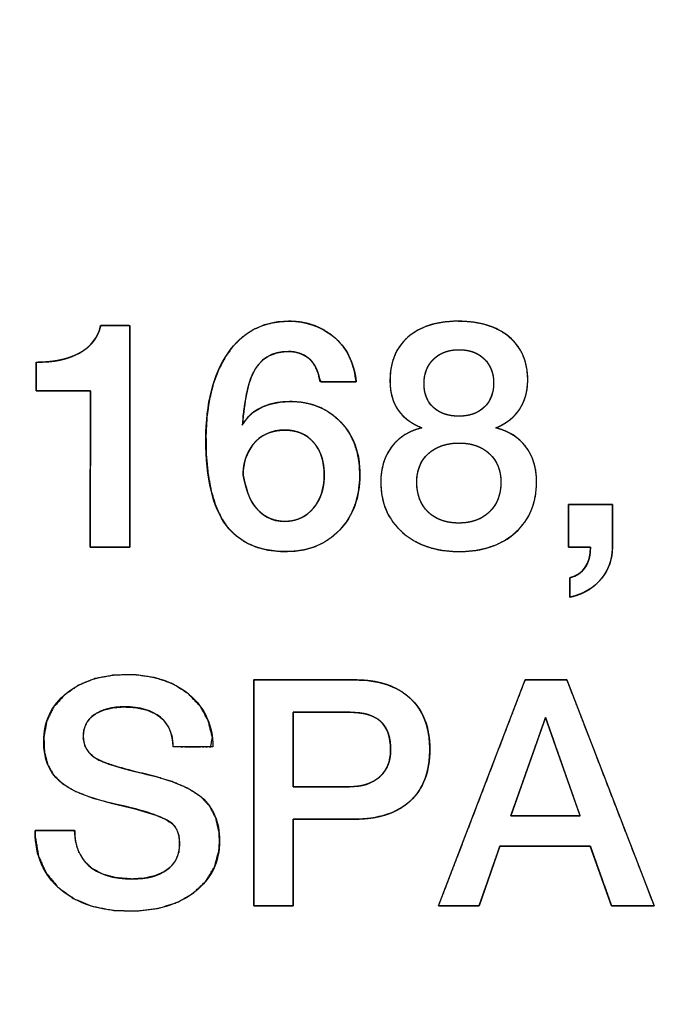
# Model space of a CAD drawing. Units: millimetres. Extents: x 3 to 584, y 10 to 410.
# Drawn here: x 173 to 177, y 264 to 270 of the extents above; entities that cross this region are included whole.
import ezdxf

# ---------------------------------------------------------------- set-up
doc = ezdxf.new("R2010")
doc.units = ezdxf.units.MM
doc.layers.add('Mec', color=7, linetype='Continuous')
doc.layers.add('Printing', color=7, linetype='Continuous')

msp = doc.modelspace()

# ---------------------------------------------------------------- linework, layer by layer
at = {"layer": 'Mec', "color": 7, "linetype": 'Continuous'}
for points in [[(175.1012, 256.1919), (186.788, 257.0107), (196.1913, 266.1917), (197.2838, 277.8666)], [(174.6778, 249.3974), (190.1891, 250.0722), (202.7342, 262.0981), (204.036, 277.5702)], [(175.6515, 256.4671), (186.8518, 257.5212), (195.7595, 266.3131), (197.0087, 277.4856)], [(174.3603, 249.1434), (189.8674, 249.6143), (202.6496, 261.5001), (204.2265, 276.9352)], [(149.6588, 276.7447), (151.3296, 265.1129), (161.0973, 256.4395), (172.8363, 256.1284)]]:
    msp.add_open_spline(points, degree=3, dxfattribs=at)
at = {"layer": 'Printing', "color": 7, "linetype": 'Continuous'}
for points, degree, knots in [([(173.2715, 266.6942), (173.2665, 266.6942), (173.2503, 266.6942), (173.2253, 266.6942), (173.1938, 266.6942), (173.1584, 266.6942), (173.1213, 266.6942), (173.085, 266.6942), (173.0519, 266.6942), (173.0245, 266.6942), (173.0051, 266.6942), (172.9961, 266.6942), (172.9959, 266.7094), (172.996, 266.7688), (172.9962, 266.8643), (172.9965, 266.9861), (172.9968, 267.1249), (172.9971, 267.2711), (172.9974, 267.4152), (172.9977, 267.5477), (172.9979, 267.659), (172.9981, 267.7396), (172.9982, 267.78), (172.9943, 267.7829), (172.9752, 267.7829), (172.9432, 267.7829), (172.9017, 267.7829), (172.8538, 267.7829), (172.8031, 267.7829), (172.7527, 267.7829), (172.706, 267.7829), (172.6663, 267.7829), (172.6369, 267.7829), (172.6211, 267.7829), (172.6193, 267.7843), (172.6193, 267.7935), (172.6193, 267.8096), (172.6193, 267.831), (172.6193, 267.8558), (172.6193, 267.8824), (172.6193, 267.909), (172.6193, 267.9338), (172.6193, 267.9552), (172.6193, 267.9713), (172.6193, 267.9805), (172.634, 267.9821), (172.6662, 267.983), (172.6973, 267.9851), (172.7274, 267.9881), (172.7564, 267.9923), (172.7844, 267.9974), (172.8112, 268.0036), (172.837, 268.0109), (172.8617, 268.0193), (172.8853, 268.0286), (172.9077, 268.0391), (172.9291, 268.0506), (172.9492, 268.0632), (172.9678, 268.0767), (172.985, 268.0912), (173.0007, 268.1066), (173.0149, 268.1231), (173.0277, 268.1405), (173.039, 268.1589), (173.0489, 268.1784), (173.0574, 268.1988), (173.0644, 268.2202), (173.0692, 268.2376), (173.0757, 268.2376), (173.09, 268.2376), (173.1102, 268.2376), (173.1345, 268.2376), (173.1611, 268.2376), (173.1884, 268.2376), (173.2144, 268.2376), (173.2376, 268.2376), (173.2559, 268.2376), (173.2678, 268.2376), (173.2715, 268.2371), (173.2715, 268.1943), (173.2715, 268.0916), (173.2715, 267.9423), (173.2715, 267.76), (173.2715, 267.5583), (173.2715, 267.3505), (173.2715, 267.1502), (173.2715, 266.9709), (173.2715, 266.8262), (173.2715, 266.7294), (173.2715, 266.6942)], 1, [0, 0, 0.001181, 0.004993, 0.010889, 0.0183, 0.026658, 0.035395, 0.043943, 0.051733, 0.058197, 0.062767, 0.064875, 0.06847, 0.082472, 0.104951, 0.133663, 0.166363, 0.200809, 0.234755, 0.26596, 0.292178, 0.311167, 0.320682, 0.321829, 0.326326, 0.33386, 0.34365, 0.354915, 0.366874, 0.378746, 0.389751, 0.399107, 0.406034, 0.40975, 0.410288, 0.412449, 0.416251, 0.421284, 0.427137, 0.433401, 0.439665, 0.445519, 0.450551, 0.454353, 0.456514, 0.459986, 0.467578, 0.474932, 0.482056, 0.48896, 0.495653, 0.502148, 0.508456, 0.514593, 0.520573, 0.526414, 0.53214, 0.537717, 0.543136, 0.548425, 0.553616, 0.55874, 0.563834, 0.568931, 0.574066, 0.579273, 0.584584, 0.588821, 0.59037, 0.593729, 0.598479, 0.604203, 0.610485, 0.616905, 0.623047, 0.628493, 0.632826, 0.635627, 0.636502, 0.646574, 0.670784, 0.70595, 0.748891, 0.796427, 0.845376, 0.892559, 0.934793, 0.968899, 0.991694, 1, 1]), ([(172.6193, 267.982), (172.7423, 267.982), (172.8436, 268.0034), (172.9221, 268.0467), (173.001, 268.0902), (173.0496, 268.1535), (173.0689, 268.2376)], 3, [0, 0, 0, 0, 0.5, 0.5, 0.5, 1, 1, 1, 1]), ([(174.8768, 267.1986), (174.8768, 267.1986), (174.8768, 267.1986), (174.8768, 267.1986), (174.8768, 267.0401), (174.8293, 266.9106), (174.7346, 266.812), (174.6398, 266.7128), (174.5155, 266.6632), (174.3608, 266.6632), (174.1758, 266.6632), (174.0376, 266.7232), (173.9463, 266.8437), (173.8512, 266.9705), (173.803, 267.171), (173.803, 267.4459), (173.803, 267.696), (173.8537, 267.8945), (173.955, 268.0447), (174.0569, 268.1935), (174.1992, 268.2686), (174.3829, 268.2686), (174.502, 268.2686), (174.6044, 268.2328), (174.6894, 268.1646), (174.7835, 268.0881), (174.8372, 267.982), (174.8503, 267.8469)], 3, [0, 0, 0, 0, 0.111111, 0.111111, 0.111111, 0.222222, 0.222222, 0.222222, 0.333333, 0.333333, 0.333333, 0.444444, 0.444444, 0.444444, 0.555556, 0.555556, 0.555556, 0.666667, 0.666667, 0.666667, 0.777778, 0.777778, 0.777778, 0.888889, 0.888889, 0.888889, 1, 1, 1, 1]), ([(174.8768, 267.1986), (174.8759, 267.1611), (174.8672, 267.0808), (174.8493, 267.0063), (174.8221, 266.9376), (174.7858, 266.8748), (174.7402, 266.8179), (174.6868, 266.7681), (174.6277, 266.728), (174.5627, 266.6974), (174.4919, 266.6765), (174.4152, 266.6653), (174.328, 266.6638), (174.2357, 266.6735), (174.1525, 266.6949), (174.0784, 266.7281), (174.0134, 266.7729), (173.9575, 266.8295), (173.9091, 266.9012), (173.8695, 266.988), (173.839, 267.0892), (173.8178, 267.2048), (173.8058, 267.3348), (173.8033, 267.4756), (173.8104, 267.6035), (173.8273, 267.7214), (173.8542, 267.8296), (173.8908, 267.9281), (173.9373, 268.0171), (173.9934, 268.095), (174.0577, 268.1586), (174.1298, 268.2078), (174.2099, 268.2426), (174.2979, 268.2628), (174.39, 268.2685), (174.4524, 268.2643), (174.5114, 268.2532), (174.5672, 268.2355), (174.6196, 268.2111), (174.6687, 268.1803), (174.7164, 268.1407), (174.759, 268.0933), (174.7936, 268.0402), (174.8204, 267.9815), (174.8393, 267.917), (174.8503, 267.8469), (174.8288, 267.8469), (174.776, 267.8469), (174.7096, 267.8469), (174.647, 267.8469), (174.606, 267.8469), (174.5958, 267.8645), (174.5868, 267.9011), (174.575, 267.9337), (174.5604, 267.9623), (174.5431, 267.9868), (174.523, 268.0074), (174.5007, 268.0238), (174.477, 268.037), (174.452, 268.0471), (174.4255, 268.054), (174.3977, 268.0577), (174.3576, 268.0579), (174.2996, 268.0493), (174.2482, 268.0303), (174.2034, 268.0008), (174.1651, 267.9609), (174.1334, 267.9105), (174.1146, 267.867), (174.0998, 267.8185), (174.0864, 267.76), (174.0744, 267.6915), (174.0638, 267.613), (174.0603, 267.5506), (174.0764, 267.5737), (174.0919, 267.5937), (174.1066, 267.6105), (174.1207, 267.6242), (174.134, 267.6347), (174.1637, 267.6535), (174.2045, 267.6737), (174.2483, 267.6893), (174.2952, 267.7002), (174.345, 267.7066), (174.4004, 267.7083), (174.475, 267.7027), (174.5442, 267.6878), (174.6082, 267.6639), (174.6669, 267.6308), (174.7204, 267.5888), (174.7681, 267.538), (174.8072, 267.4812), (174.8377, 267.4189), (174.8594, 267.351), (174.8725, 267.2776), (174.8768, 267.1986)], 1, [0, 0, 0.006054, 0.019087, 0.031461, 0.043389, 0.05511, 0.066877, 0.078664, 0.090216, 0.10181, 0.113731, 0.126244, 0.140323, 0.155313, 0.169188, 0.182296, 0.195047, 0.20789, 0.221864, 0.237274, 0.254336, 0.27331, 0.294388, 0.317137, 0.337813, 0.357057, 0.375054, 0.392029, 0.408242, 0.42375, 0.438345, 0.452443, 0.466537, 0.481127, 0.496032, 0.50612, 0.515821, 0.52527, 0.534605, 0.543964, 0.553979, 0.564258, 0.574496, 0.584929, 0.595779, 0.607243, 0.610715, 0.619238, 0.629971, 0.640073, 0.646702, 0.649985, 0.656082, 0.661677, 0.666853, 0.671705, 0.676351, 0.680818, 0.685199, 0.689563, 0.693977, 0.698507, 0.704978, 0.714445, 0.723298, 0.731962, 0.740892, 0.75051, 0.758149, 0.766343, 0.77604, 0.787273, 0.800062, 0.810152, 0.814699, 0.818777, 0.822393, 0.825558, 0.828292, 0.833978, 0.841329, 0.84884, 0.85661, 0.864723, 0.873673, 0.885742, 0.897179, 0.908212, 0.919095, 0.930086, 0.941327, 0.952468, 0.96367, 0.975178, 0.987222, 1, 1]), ([(175.3092, 267.5252), (175.3092, 267.5252), (175.3092, 267.5252), (175.3092, 267.5252), (175.2379, 267.5534), (175.1838, 267.5941), (175.1445, 267.6478), (175.1056, 267.7029), (175.0863, 267.7718), (175.0863, 267.8538), (175.0863, 267.9827), (175.128, 268.0846), (175.2121, 268.1584), (175.2958, 268.2314), (175.4119, 268.2686), (175.56, 268.2686), (175.7116, 268.2686), (175.8308, 268.2321), (175.9176, 268.1597), (176.0044, 268.0881), (176.0475, 267.9868), (176.0475, 267.8559), (176.0475, 267.7808), (176.0289, 267.7146), (175.9913, 267.6561), (175.9542, 267.5982), (175.8983, 267.5548), (175.8246, 267.5252), (175.9145, 267.5031), (175.9845, 267.459), (176.0344, 267.3929), (176.0844, 267.3267), (176.1095, 267.2454), (176.1095, 267.1483), (176.1095, 267.0015), (176.0596, 266.8837), (175.9617, 266.7955), (175.8632, 266.7073), (175.7323, 266.6632), (175.5693, 266.6632), (175.406, 266.6632), (175.2741, 266.7073), (175.1735, 266.7962), (175.0729, 266.8858), (175.0223, 267.0022), (175.0223, 267.1462), (175.0223, 267.2461), (175.0484, 267.3295), (175.1004, 267.3963), (175.1528, 267.4631), (175.2221, 267.5059), (175.3092, 267.5252)], 3, [0, 0, 0, 0, 0.058824, 0.058824, 0.058824, 0.117647, 0.117647, 0.117647, 0.176471, 0.176471, 0.176471, 0.235294, 0.235294, 0.235294, 0.294118, 0.294118, 0.294118, 0.352941, 0.352941, 0.352941, 0.411765, 0.411765, 0.411765, 0.470588, 0.470588, 0.470588, 0.529412, 0.529412, 0.529412, 0.588235, 0.588235, 0.588235, 0.647059, 0.647059, 0.647059, 0.705882, 0.705882, 0.705882, 0.764706, 0.764706, 0.764706, 0.823529, 0.823529, 0.823529, 0.882353, 0.882353, 0.882353, 0.941176, 0.941176, 0.941176, 1, 1, 1, 1]), ([(175.3092, 267.5252), (175.305, 267.5269), (175.2704, 267.5426), (175.2388, 267.5605), (175.21, 267.5806), (175.1839, 267.6029), (175.1606, 267.6275), (175.1399, 267.6544), (175.1226, 267.6843), (175.1086, 267.7165), (175.0981, 267.7511), (175.0909, 267.788), (175.087, 267.8272), (175.0868, 267.8767), (175.0929, 267.9384), (175.1064, 267.9954), (175.1271, 268.0476), (175.1551, 268.0951), (175.1904, 268.1377), (175.2328, 268.1752), (175.281, 268.2064), (175.3347, 268.2313), (175.394, 268.2499), (175.4589, 268.2621), (175.5294, 268.268), (175.6045, 268.2675), (175.6757, 268.2606), (175.7413, 268.2474), (175.8013, 268.2279), (175.8556, 268.2022), (175.9044, 268.1702), (175.947, 268.1326), (175.9821, 268.0899), (176.0097, 268.042), (176.0298, 267.989), (176.0423, 267.9308), (176.0474, 267.8676), (176.0464, 267.8248), (176.0421, 267.7885), (176.0346, 267.7537), (176.0238, 267.7204), (176.0098, 267.6884), (175.9924, 267.6578), (175.9721, 267.6294), (175.9485, 267.6034), (175.9217, 267.58), (175.8917, 267.559), (175.8586, 267.5404), (175.8273, 267.5245), (175.8712, 267.5111), (175.9117, 267.4939), (175.9487, 267.4728), (175.9822, 267.448), (176.0123, 267.4193), (176.0389, 267.3869), (176.0614, 267.3513), (176.0797, 267.3131), (176.0936, 267.2723), (176.1032, 267.2288), (176.1084, 267.1825), (176.1091, 267.1264), (176.1023, 267.0556), (176.0869, 266.9898), (176.0629, 266.929), (176.0305, 266.8734), (175.9896, 266.8228), (175.9406, 266.7776), (175.8852, 266.7396), (175.8242, 266.7092), (175.7577, 266.6865), (175.6855, 266.6714), (175.6078, 266.664), (175.526, 266.6642), (175.4483, 266.6721), (175.3761, 266.6877), (175.3093, 266.7109), (175.2479, 266.7419), (175.192, 266.7806), (175.1421, 266.8267), (175.1008, 266.8777), (175.0681, 266.9335), (175.0442, 266.9939), (175.029, 267.0591), (175.0226, 267.129), (175.0236, 267.1843), (175.0294, 267.2316), (175.0396, 267.2761), (175.0543, 267.3177), (175.0736, 267.3564), (175.0973, 267.3922), (175.1251, 267.4247), (175.1559, 267.453), (175.1897, 267.4772), (175.2265, 267.4973), (175.2663, 267.5133), (175.3092, 267.5252)], 1, [0, 0, 0.000926, 0.008591, 0.015932, 0.023027, 0.029953, 0.036796, 0.043656, 0.050629, 0.05772, 0.065022, 0.072614, 0.080569, 0.090565, 0.103095, 0.114924, 0.126276, 0.137406, 0.148589, 0.160012, 0.171595, 0.183557, 0.196114, 0.209454, 0.223735, 0.23891, 0.253358, 0.266868, 0.279601, 0.291745, 0.303516, 0.315002, 0.326175, 0.337335, 0.348783, 0.360798, 0.37362, 0.382251, 0.389631, 0.396824, 0.403907, 0.410959, 0.41806, 0.425125, 0.432204, 0.439395, 0.446785, 0.454451, 0.461548, 0.470822, 0.479703, 0.488299, 0.496728, 0.505116, 0.513589, 0.522093, 0.53064, 0.539355, 0.548357, 0.557755, 0.569081, 0.583461, 0.597114, 0.610303, 0.623313, 0.636438, 0.649918, 0.663479, 0.677234, 0.691437, 0.706322, 0.722091, 0.738618, 0.754388, 0.769312, 0.783599, 0.797483, 0.811223, 0.824927, 0.838194, 0.851239, 0.864368, 0.877884, 0.892067, 0.903232, 0.91286, 0.922075, 0.930987, 0.93972, 0.948404, 0.957038, 0.96549, 0.973883, 0.982347, 0.991013, 1, 1]), ([(175.5669, 268.0702), (175.5669, 268.0702), (175.5669, 268.0702), (175.5669, 268.0702), (175.4949, 268.0702), (175.4364, 268.0481), (175.3915, 268.0047), (175.3468, 267.9613), (175.324, 267.9041), (175.324, 267.8318), (175.3244, 267.7629), (175.3461, 267.7078), (175.3895, 267.6678), (175.4329, 267.6271), (175.4918, 267.6065), (175.5669, 267.6065), (175.642, 267.6065), (175.7009, 267.6278), (175.7443, 267.6699), (175.7878, 267.7119), (175.8094, 267.7677), (175.8094, 267.838), (175.8094, 267.9076), (175.7874, 267.9634), (175.7433, 268.0061), (175.6992, 268.0488), (175.6406, 268.0702), (175.5669, 268.0702)], 3, [0, 0, 0, 0, 0.111111, 0.111111, 0.111111, 0.222222, 0.222222, 0.222222, 0.333333, 0.333333, 0.333333, 0.444444, 0.444444, 0.444444, 0.555556, 0.555556, 0.555556, 0.666667, 0.666667, 0.666667, 0.777778, 0.777778, 0.777778, 0.888889, 0.888889, 0.888889, 1, 1, 1, 1]), ([(175.5669, 268.0702), (175.5499, 268.0697), (175.5314, 268.0682), (175.5135, 268.0657), (175.4963, 268.0621), (175.4797, 268.0574), (175.4638, 268.0516), (175.4486, 268.0449), (175.434, 268.037), (175.4201, 268.0281), (175.4068, 268.0182), (175.3942, 268.0072), (175.3825, 267.9953), (175.3717, 267.9828), (175.3621, 267.9695), (175.3536, 267.9555), (175.3461, 267.9409), (175.3397, 267.9256), (175.3344, 267.9095), (175.3302, 267.8928), (175.327, 267.8753), (175.325, 267.8571), (175.3241, 267.8382), (175.3243, 267.8195), (175.3256, 267.8017), (175.328, 267.7845), (175.3314, 267.7681), (175.3358, 267.7523), (175.3413, 267.7373), (175.3478, 267.7229), (175.3554, 267.7093), (175.364, 267.6963), (175.3737, 267.6841), (175.3844, 267.6726), (175.3961, 267.6618), (175.4087, 267.6518), (175.4219, 267.6429), (175.436, 267.6349), (175.4508, 267.6279), (175.4663, 267.6218), (175.4827, 267.6168), (175.4998, 267.6128), (175.5177, 267.6097), (175.5363, 267.6077), (175.5558, 267.6066), (175.5759, 267.6066), (175.5954, 267.6075), (175.6141, 267.6095), (175.6321, 267.6126), (175.6493, 267.6166), (175.6657, 267.6217), (175.6814, 267.6278), (175.6963, 267.635), (175.7104, 267.6431), (175.7237, 267.6523), (175.7363, 267.6625), (175.7482, 267.6737), (175.759, 267.6856), (175.7688, 267.6981), (175.7776, 267.7114), (175.7852, 267.7253), (175.7919, 267.7399), (175.7974, 267.7553), (175.8019, 267.7712), (175.8054, 267.7879), (175.8078, 267.8053), (175.8091, 267.8234), (175.8094, 267.8421), (175.8086, 267.8604), (175.8068, 267.8781), (175.8039, 267.895), (175.7999, 267.9114), (175.7948, 267.927), (175.7887, 267.942), (175.7815, 267.9564), (175.7732, 267.9701), (175.7639, 267.9831), (175.7535, 267.9956), (175.742, 268.0073), (175.7297, 268.0182), (175.7166, 268.0281), (175.7029, 268.0369), (175.6884, 268.0447), (175.6732, 268.0514), (175.6573, 268.0572), (175.6407, 268.0618), (175.6233, 268.0655), (175.6053, 268.0681), (175.5865, 268.0696), (175.5669, 268.0702)], 1, [0, 0, 0.011242, 0.023515, 0.035435, 0.047049, 0.058409, 0.069568, 0.080584, 0.091515, 0.102419, 0.113358, 0.124388, 0.13544, 0.146346, 0.157169, 0.167973, 0.178828, 0.1898, 0.200956, 0.212361, 0.224075, 0.236157, 0.248658, 0.261019, 0.272815, 0.284235, 0.295326, 0.306136, 0.316718, 0.327132, 0.337438, 0.347702, 0.357989, 0.368366, 0.378906, 0.389465, 0.400045, 0.410709, 0.421521, 0.432541, 0.443827, 0.455435, 0.467414, 0.479813, 0.492672, 0.505929, 0.518844, 0.531296, 0.543331, 0.554997, 0.566349, 0.577444, 0.588342, 0.599108, 0.609806, 0.620503, 0.631249, 0.641885, 0.65241, 0.66289, 0.673393, 0.683987, 0.694738, 0.705709, 0.716961, 0.728547, 0.74052, 0.752874, 0.764974, 0.776685, 0.788059, 0.799149, 0.810013, 0.820714, 0.831315, 0.841883, 0.852485, 0.863186, 0.874047, 0.884916, 0.895713, 0.906504, 0.917353, 0.928325, 0.939482, 0.950884, 0.962587, 0.974642, 0.987099, 1, 1]), ([(174.5989, 267.8469), (174.5871, 267.922), (174.5609, 267.9758), (174.5206, 268.0095), (174.4803, 268.0419), (174.4328, 268.0585), (174.3784, 268.0585), (174.2609, 268.0585), (174.1771, 268.0054), (174.1272, 267.8979), (174.0962, 267.8318), (174.0728, 267.714), (174.0566, 267.5451), (174.0873, 267.592), (174.1148, 267.623), (174.1382, 267.6375), (174.2071, 267.685), (174.2919, 267.7084), (174.3918, 267.7084), (174.5358, 267.7084), (174.6526, 267.6609), (174.7425, 267.5672), (174.8321, 267.4728), (174.8768, 267.3501), (174.8768, 267.1986)], 3, [0, 0, 0, 0, 0.125, 0.125, 0.125, 0.25, 0.25, 0.25, 0.375, 0.375, 0.375, 0.5, 0.5, 0.5, 0.625, 0.625, 0.625, 0.75, 0.75, 0.75, 0.875, 0.875, 0.875, 1, 1, 1, 1]), ([(174.0631, 267.1965), (174.0631, 267.1965), (174.0631, 267.1965), (174.0631, 267.1965), (174.081, 267.1055), (174.1041, 267.0373), (174.1338, 266.9919), (174.1903, 266.9126), (174.2633, 266.8727), (174.3542, 266.8727), (174.4338, 266.8727), (174.4989, 266.903), (174.5506, 266.9629), (174.6019, 267.0235), (174.6278, 267.1), (174.6278, 267.1944), (174.6278, 267.2916), (174.603, 267.3681), (174.5537, 267.4239), (174.5045, 267.4817), (174.438, 267.51), (174.3542, 267.51), (174.2588, 267.51), (174.1844, 267.4762), (174.1314, 267.4087), (174.0859, 267.3494), (174.0628, 267.2792), (174.0628, 267.1965)], 3, [0, 0, 0, 0, 0.111111, 0.111111, 0.111111, 0.222222, 0.222222, 0.222222, 0.333333, 0.333333, 0.333333, 0.444444, 0.444444, 0.444444, 0.555556, 0.555556, 0.555556, 0.666667, 0.666667, 0.666667, 0.777778, 0.777778, 0.777778, 0.888889, 0.888889, 0.888889, 1, 1, 1, 1]), ([(174.0631, 267.1965), (174.0686, 267.1698), (174.0745, 267.1446), (174.0807, 267.1207), (174.0872, 267.0982), (174.094, 267.0771), (174.1013, 267.0573), (174.1088, 267.0389), (174.1168, 267.0218), (174.1251, 267.0062), (174.1338, 266.9919), (174.1513, 266.9692), (174.1697, 266.949), (174.1892, 266.9311), (174.2096, 266.9156), (174.2311, 266.9025), (174.2536, 266.8918), (174.2772, 266.8834), (174.3018, 266.8774), (174.3275, 266.8738), (174.3542, 266.8727), (174.3777, 266.8736), (174.4002, 266.8763), (174.422, 266.8808), (174.4428, 266.8871), (174.4629, 266.8953), (174.4821, 266.9052), (174.5004, 266.917), (174.518, 266.9305), (174.5347, 266.9458), (174.5506, 266.9629), (174.5652, 266.9815), (174.5783, 267.0011), (174.5899, 267.0217), (174.6, 267.0433), (174.6085, 267.0659), (174.6154, 267.0895), (174.6208, 267.1142), (174.6247, 267.1398), (174.627, 267.1666), (174.6278, 267.1944), (174.6271, 267.2229), (174.6248, 267.2502), (174.6211, 267.2762), (174.6159, 267.3011), (174.6093, 267.3246), (174.6011, 267.347), (174.5915, 267.368), (174.5804, 267.3879), (174.5678, 267.4065), (174.5537, 267.4239), (174.5384, 267.4403), (174.5221, 267.455), (174.5048, 267.4679), (174.4864, 267.4791), (174.4669, 267.4886), (174.4465, 267.4963), (174.425, 267.5023), (174.4024, 267.5065), (174.3788, 267.5091), (174.3542, 267.51), (174.3262, 267.5089), (174.2995, 267.5059), (174.274, 267.5008), (174.2498, 267.4937), (174.2269, 267.4846), (174.2053, 267.4735), (174.1849, 267.4603), (174.1658, 267.4451), (174.148, 267.4279), (174.1314, 267.4087), (174.1184, 267.3905), (174.1068, 267.3717), (174.0965, 267.3523), (174.0876, 267.3322), (174.0801, 267.3113), (174.0739, 267.2898), (174.069, 267.2675), (174.0656, 267.2446), (174.0635, 267.2209), (174.0628, 267.1965), (174.0629, 267.1965), (174.0629, 267.1965), (174.0629, 267.1965), (174.063, 267.1965), (174.063, 267.1965), (174.0631, 267.1965), (174.0631, 267.1965), (174.0631, 267.1965)], 1, [0, 0, 0.014275, 0.027885, 0.040838, 0.053144, 0.064817, 0.075872, 0.086325, 0.096199, 0.105518, 0.114313, 0.129309, 0.143689, 0.157561, 0.171042, 0.184265, 0.197368, 0.210498, 0.223798, 0.237408, 0.251461, 0.263783, 0.275728, 0.287382, 0.298839, 0.310193, 0.321543, 0.332986, 0.344615, 0.356518, 0.368778, 0.381228, 0.393619, 0.406028, 0.418532, 0.43121, 0.444136, 0.457382, 0.471016, 0.485103, 0.499699, 0.514691, 0.529073, 0.542894, 0.556207, 0.569072, 0.581555, 0.59373, 0.605673, 0.617467, 0.629197, 0.640989, 0.65252, 0.663887, 0.675193, 0.686539, 0.698026, 0.70975, 0.721799, 0.734256, 0.747193, 0.761901, 0.776027, 0.78966, 0.802901, 0.815857, 0.828646, 0.841388, 0.854205, 0.867218, 0.880542, 0.892246, 0.903846, 0.915401, 0.926967, 0.938604, 0.95037, 0.962323, 0.974518, 0.987009, 0.999847, 0.999863, 0.999881, 0.999902, 0.999926, 0.999949, 0.99997, 0.999988, 1, 1]), ([(175.5693, 267.4197), (175.5693, 267.4197), (175.5693, 267.4197), (175.5693, 267.4197), (175.4794, 267.4197), (175.4077, 267.3942), (175.3537, 267.3453), (175.3006, 267.2964), (175.2737, 267.2303), (175.2737, 267.1483), (175.2737, 267.0601), (175.3002, 266.9905), (175.353, 266.9381), (175.406, 266.8871), (175.4773, 266.8616), (175.5669, 266.8616), (175.6551, 266.8616), (175.7261, 266.8878), (175.7798, 266.9395), (175.8332, 266.9919), (175.8601, 267.0608), (175.8601, 267.1462), (175.8601, 267.2282), (175.8339, 267.2936), (175.7805, 267.3446), (175.7278, 267.3942), (175.6575, 267.4197), (175.5693, 267.4197)], 3, [0, 0, 0, 0, 0.111111, 0.111111, 0.111111, 0.222222, 0.222222, 0.222222, 0.333333, 0.333333, 0.333333, 0.444444, 0.444444, 0.444444, 0.555556, 0.555556, 0.555556, 0.666667, 0.666667, 0.666667, 0.777778, 0.777778, 0.777778, 0.888889, 0.888889, 0.888889, 1, 1, 1, 1]), ([(175.5693, 267.4197), (175.5481, 267.4192), (175.525, 267.4174), (175.5029, 267.4145), (175.4816, 267.4104), (175.4612, 267.405), (175.4416, 267.3985), (175.423, 267.3907), (175.4052, 267.3818), (175.3882, 267.3718), (175.3722, 267.3605), (175.357, 267.3482), (175.343, 267.3347), (175.3302, 267.3205), (175.3188, 267.3054), (175.3087, 267.2895), (175.2998, 267.2727), (175.2922, 267.2552), (175.286, 267.2369), (175.281, 267.2177), (175.2773, 267.1978), (175.2749, 267.1771), (175.2738, 267.1556), (175.274, 267.1326), (175.2755, 267.1098), (175.2783, 267.0879), (175.2824, 267.067), (175.2877, 267.0469), (175.2944, 267.0276), (175.3023, 267.0093), (175.3115, 266.9918), (175.322, 266.9751), (175.3338, 266.9594), (175.3468, 266.9444), (175.3611, 266.9306), (175.3764, 266.9181), (175.3925, 266.9069), (175.4095, 266.8969), (175.4274, 266.8882), (175.4462, 266.8807), (175.4659, 266.8744), (175.4865, 266.8694), (175.508, 266.8656), (175.5304, 266.863), (175.5536, 266.8617), (175.5774, 266.8617), (175.6004, 266.8629), (175.6226, 266.8653), (175.644, 266.8691), (175.6645, 266.8741), (175.6842, 266.8803), (175.703, 266.8879), (175.721, 266.8966), (175.7382, 266.9066), (175.7545, 266.9179), (175.77, 266.9304), (175.7846, 266.9442), (175.7979, 266.959), (175.81, 266.9746), (175.8207, 266.9911), (175.8302, 267.0083), (175.8384, 267.0263), (175.8452, 267.0451), (175.8508, 267.0648), (175.8551, 267.0852), (175.8581, 267.1064), (175.8597, 267.1285), (175.8601, 267.1511), (175.8592, 267.1726), (175.857, 267.1934), (175.8535, 267.2134), (175.8487, 267.2326), (175.8427, 267.251), (175.8353, 267.2687), (175.8266, 267.2856), (175.8167, 267.3018), (175.8054, 267.3173), (175.7928, 267.332), (175.7789, 267.346), (175.7642, 267.3587), (175.7486, 267.3702), (175.7321, 267.3805), (175.7148, 267.3896), (175.6966, 267.3976), (175.6775, 267.4043), (175.6576, 267.4098), (175.6369, 267.4141), (175.6152, 267.4172), (175.5927, 267.419), (175.5693, 267.4197)], 1, [0, 0, 0.011621, 0.024271, 0.036509, 0.04838, 0.05993, 0.071208, 0.082267, 0.093159, 0.103942, 0.11467, 0.125401, 0.136029, 0.146486, 0.156848, 0.167177, 0.177538, 0.187993, 0.198603, 0.209427, 0.22052, 0.231933, 0.243712, 0.256309, 0.268795, 0.280863, 0.292562, 0.303948, 0.315082, 0.326025, 0.336845, 0.34761, 0.358387, 0.369244, 0.380131, 0.39091, 0.401669, 0.412473, 0.423385, 0.434468, 0.445781, 0.457379, 0.469314, 0.481634, 0.494381, 0.507411, 0.52003, 0.532249, 0.544113, 0.55567, 0.56697, 0.578071, 0.589029, 0.599905, 0.610759, 0.621653, 0.632641, 0.643555, 0.654353, 0.665099, 0.675856, 0.686688, 0.697658, 0.708826, 0.72025, 0.731985, 0.744079, 0.756446, 0.768258, 0.779687, 0.790788, 0.801618, 0.812242, 0.822724, 0.833135, 0.843543, 0.85402, 0.864634, 0.875424, 0.886069, 0.89668, 0.907315, 0.918032, 0.928891, 0.939948, 0.951257, 0.962871, 0.974836, 0.987199, 1, 1]), ([(176.3321, 266.9919), (176.3377, 266.9919), (176.3531, 266.9919), (176.3766, 266.9919), (176.4061, 266.9919), (176.4399, 266.9919), (176.476, 266.9919), (176.5126, 266.9919), (176.5478, 266.9919), (176.5797, 266.9919), (176.6065, 266.9919), (176.6261, 266.9919), (176.6369, 266.9919), (176.6383, 266.9905), (176.6383, 266.98), (176.6383, 266.9609), (176.6383, 266.9349), (176.6383, 266.9039), (176.6383, 266.8697), (176.6383, 266.8341), (176.6383, 266.7989), (176.6383, 266.7661), (176.6383, 266.7374), (176.6383, 266.7146), (176.6383, 266.6996), (176.6383, 266.6942), (176.6378, 266.6745), (176.6364, 266.6553), (176.634, 266.6365), (176.6307, 266.6181), (176.6264, 266.6001), (176.6211, 266.5826), (176.6149, 266.5654), (176.6078, 266.5486), (176.5996, 266.5322), (176.5905, 266.5162), (176.5805, 266.5005), (176.5695, 266.4852), (176.557, 266.4697), (176.5431, 266.4542), (176.5285, 266.4397), (176.5132, 266.4261), (176.497, 266.4135), (176.4802, 266.4017), (176.4625, 266.3909), (176.4442, 266.381), (176.425, 266.3721), (176.4051, 266.364), (176.3845, 266.3569), (176.3631, 266.3507), (176.341, 266.3455), (176.341, 266.3479), (176.341, 266.3547), (176.341, 266.365), (176.341, 266.3779), (176.341, 266.3928), (176.341, 266.4086), (176.341, 266.4247), (176.341, 266.4401), (176.341, 266.4541), (176.341, 266.4659), (176.341, 266.4745), (176.341, 266.4792), (176.3523, 266.4833), (176.3734, 266.4914), (176.3927, 266.5013), (176.4101, 266.5128), (176.4257, 266.5261), (176.4395, 266.541), (176.4514, 266.5577), (176.4615, 266.5761), (176.4697, 266.5963), (176.4761, 266.6181), (176.4807, 266.6417), (176.4834, 266.6671), (176.4843, 266.6942), (176.4816, 266.6942), (176.4739, 266.6942), (176.4622, 266.6942), (176.4475, 266.6942), (176.4307, 266.6942), (176.4128, 266.6942), (176.3946, 266.6942), (176.3771, 266.6942), (176.3612, 266.6942), (176.3479, 266.6942), (176.3382, 266.6942), (176.3328, 266.6942), (176.3321, 266.6955), (176.3321, 266.706), (176.3321, 266.7251), (176.3321, 266.7511), (176.3321, 266.7821), (176.3321, 266.8163), (176.3321, 266.8519), (176.3321, 266.8871), (176.3321, 266.9199), (176.3321, 266.9486), (176.3321, 266.9714), (176.3321, 266.9864), (176.3321, 266.9919)], 1, [0, 0, 0.002833, 0.010693, 0.022622, 0.037664, 0.05486, 0.073253, 0.091885, 0.1098, 0.126038, 0.139643, 0.149658, 0.155124, 0.156139, 0.161454, 0.17119, 0.184418, 0.200205, 0.217622, 0.235738, 0.25362, 0.270339, 0.284963, 0.296561, 0.304203, 0.306957, 0.316954, 0.326761, 0.336406, 0.345917, 0.355326, 0.364664, 0.373963, 0.383255, 0.392572, 0.401948, 0.411412, 0.420995, 0.431157, 0.441713, 0.452194, 0.462635, 0.473071, 0.483535, 0.494063, 0.504689, 0.515444, 0.526359, 0.537466, 0.548792, 0.560364, 0.561607, 0.565057, 0.570293, 0.576896, 0.584443, 0.592517, 0.600695, 0.608558, 0.615686, 0.621657, 0.626053, 0.628452, 0.634548, 0.646079, 0.657101, 0.667747, 0.678163, 0.688507, 0.698939, 0.709617, 0.720687, 0.732281, 0.744515, 0.757487, 0.771281, 0.772689, 0.776596, 0.782526, 0.790003, 0.79855, 0.807693, 0.816954, 0.825858, 0.83393, 0.840693, 0.84567, 0.848387, 0.849182, 0.854497, 0.864233, 0.877461, 0.893248, 0.910665, 0.928781, 0.946663, 0.963382, 0.978006, 0.989604, 0.997246, 1, 1]), ([(173.2715, 266.6942), (173.2715, 266.6942), (173.2715, 266.6942), (173.2715, 266.6942), (173.2715, 266.6942), (172.9958, 266.6942), (172.9958, 266.6942)], 3, [0, 0, 0, 0, 0.5, 0.5, 0.5, 1, 1, 1, 1]), ([(176.6383, 266.6942), (176.6383, 266.6115), (176.6135, 266.5399), (176.5636, 266.4778), (176.5091, 266.4096), (176.4347, 266.3655), (176.341, 266.3455)], 3, [0, 0, 0, 0, 0.5, 0.5, 0.5, 1, 1, 1, 1]), ([(173.8981, 264.6478), (173.8937, 264.5789), (173.8631, 264.4654), (173.8036, 264.3667), (173.7154, 264.2829), (173.6045, 264.2186), (173.475, 264.177), (173.3269, 264.1579), (173.1606, 264.1619), (173.0088, 264.1911), (172.8783, 264.2457), (172.7692, 264.3258), (172.6874, 264.4252), (172.6355, 264.541), (172.6133, 264.6733), (172.6124, 264.7091), (172.6124, 264.7134), (172.6124, 264.7176), (172.6187, 264.7188), (172.7016, 264.7188), (172.8178, 264.7188), (172.8867, 264.7188), (172.894, 264.6447), (172.9157, 264.57), (172.9533, 264.5074), (173.0091, 264.4547), (173.0849, 264.4139), (173.1777, 264.3891), (173.2873, 264.3805), (173.3719, 264.3856), (173.4444, 264.4017), (173.5059, 264.4284), (173.556, 264.4655), (173.592, 264.5112), (173.6133, 264.5655), (173.6198, 264.6279), (173.6141, 264.6836), (173.5978, 264.7286), (173.5712, 264.7634), (173.5201, 264.7969), (173.4312, 264.8337), (173.3085, 264.8704), (173.1528, 264.907), (173.0054, 264.9476), (172.8881, 264.9942), (172.8007, 265.0469), (172.7406, 265.1075), (172.6994, 265.1807), (172.6769, 265.2671), (172.673, 265.3712), (172.6938, 265.4823), (172.7414, 265.5796), (172.8162, 265.6628), (172.9142, 265.7307), (173.0289, 265.7772), (173.16, 265.8017), (173.3086, 265.8043), (173.451, 265.7835), (173.5751, 265.7391), (173.681, 265.671), (173.7642, 265.584), (173.8198, 265.4828), (173.8479, 265.3679), (173.8368, 265.3031), (173.7419, 265.3031), (173.6274, 265.3031), (173.5743, 265.3057), (173.5663, 265.377), (173.5433, 265.4384), (173.5056, 265.4899), (173.4536, 265.5309), (173.3891, 265.5596), (173.3125, 265.5762), (173.2261, 265.5807), (173.1551, 265.5749), (173.0931, 265.56), (173.0403, 265.5362), (172.9977, 265.5034), (172.968, 265.4634), (172.9514, 265.4164), (172.9481, 265.3614), (172.9605, 265.3059), (172.9895, 265.2592), (173.0353, 265.2215), (173.0932, 265.1936), (173.1795, 265.1645), (173.2969, 265.1326), (173.4422, 265.0975), (173.5747, 265.0568), (173.6824, 265.0098), (173.7653, 264.9562), (173.8289, 264.8881), (173.8722, 264.8051), (173.8946, 264.7077), (173.8978, 264.6478), (173.8979, 264.6478), (173.8981, 264.6478), (173.8981, 264.6478)], 1, [0, 0, 0.007943, 0.021468, 0.034734, 0.048737, 0.063493, 0.079147, 0.096333, 0.115484, 0.133271, 0.149561, 0.165139, 0.179947, 0.194563, 0.210007, 0.214125, 0.21462, 0.215102, 0.215839, 0.225375, 0.238752, 0.246688, 0.255254, 0.264204, 0.272616, 0.281451, 0.291356, 0.302407, 0.315068, 0.32482, 0.333365, 0.341083, 0.348261, 0.354962, 0.361665, 0.36889, 0.375332, 0.380847, 0.385882, 0.392912, 0.403994, 0.418739, 0.437148, 0.454738, 0.469268, 0.481013, 0.490845, 0.500507, 0.510787, 0.522777, 0.535787, 0.548254, 0.561138, 0.574861, 0.589099, 0.604458, 0.621553, 0.638118, 0.65329, 0.66778, 0.681639, 0.694924, 0.708547, 0.716117, 0.727045, 0.740227, 0.746342, 0.754607, 0.76215, 0.769495, 0.777112, 0.785236, 0.794263, 0.804217, 0.81242, 0.819756, 0.826424, 0.832611, 0.838349, 0.844086, 0.850425, 0.856966, 0.8633, 0.870121, 0.877519, 0.888001, 0.902004, 0.919208, 0.935166, 0.948697, 0.960053, 0.970778, 0.981553, 0.993057, 0.999967, 0.999979, 0.999993, 1, 1]), ([(172.888, 264.7188), (172.888, 264.614), (172.9197, 264.5334), (172.9827, 264.4762), (173.052, 264.4128), (173.155, 264.3805), (173.2914, 264.3805), (173.3934, 264.3805), (173.4733, 264.4025), (173.5316, 264.4452), (173.5901, 264.488), (173.6198, 264.5472), (173.6198, 264.6237), (173.6201, 264.6947), (173.5994, 264.7443), (173.5584, 264.7739), (173.4995, 264.8166), (173.3741, 264.8587), (173.1812, 264.9007), (172.9886, 264.9427), (172.8556, 264.9964), (172.7819, 265.0626), (172.7085, 265.1287), (172.672, 265.2197), (172.672, 265.3382), (172.672, 265.4781), (172.7247, 265.5911), (172.8319, 265.6758), (172.9383, 265.7626), (173.0778, 265.806), (173.2497, 265.806), (173.432, 265.806), (173.5777, 265.7592), (173.6876, 265.6655), (173.7968, 265.5725), (173.8516, 265.4512), (173.8516, 265.3031)], 3, [0, 0, 0, 0, 0.0833333, 0.0833333, 0.0833333, 0.1666667, 0.1666667, 0.1666667, 0.25, 0.25, 0.25, 0.3333333, 0.3333333, 0.3333333, 0.4166667, 0.4166667, 0.4166667, 0.5, 0.5, 0.5, 0.5833333, 0.5833333, 0.5833333, 0.6666667, 0.6666667, 0.6666667, 0.75, 0.75, 0.75, 0.8333333, 0.8333333, 0.8333333, 0.9166667, 0.9166667, 0.9166667, 1, 1, 1, 1]), ([(174.4121, 264.798), (174.4121, 264.781), (174.4121, 264.7351), (174.4121, 264.6674), (174.4121, 264.5852), (174.4121, 264.4958), (174.4121, 264.4064), (174.4121, 264.3242), (174.4121, 264.2565), (174.4121, 264.2106), (174.4121, 264.1937), (174.4044, 264.1937), (174.3836, 264.1937), (174.353, 264.1937), (174.3157, 264.1937), (174.2752, 264.1937), (174.2346, 264.1937), (174.1974, 264.1937), (174.1667, 264.1937), (174.1459, 264.1937), (174.1382, 264.1937), (174.1382, 264.2377), (174.138, 264.3574), (174.1378, 264.5337), (174.1375, 264.7479), (174.1372, 264.9809), (174.1369, 265.2139), (174.1367, 265.4281), (174.1364, 265.6044), (174.1363, 265.7241), (174.1362, 265.7682), (174.156, 265.7682), (174.2096, 265.7682), (174.2886, 265.7682), (174.3846, 265.7682), (174.489, 265.7682), (174.5934, 265.7682), (174.6893, 265.7682), (174.7683, 265.7682), (174.822, 265.7682), (174.8417, 265.7682), (174.89, 265.7669), (174.9361, 265.7631), (174.98, 265.7568), (175.0217, 265.7479), (175.0613, 265.7365), (175.0987, 265.7226), (175.1339, 265.7061), (175.1669, 265.6871), (175.1978, 265.6655), (175.2266, 265.6414), (175.2527, 265.6149), (175.2761, 265.5864), (175.2968, 265.5559), (175.3147, 265.5234), (175.3298, 265.4888), (175.3422, 265.4522), (175.3519, 265.4135), (175.3588, 265.3728), (175.3629, 265.33), (175.3643, 265.2852), (175.3629, 265.2391), (175.3588, 265.1953), (175.352, 265.1536), (175.3424, 265.1142), (175.3301, 265.077), (175.315, 265.0419), (175.2972, 265.0091), (175.2767, 264.9785), (175.2535, 264.9502), (175.2276, 264.9241), (175.199, 264.9001), (175.1681, 264.8787), (175.1348, 264.8598), (175.099, 264.8434), (175.061, 264.8295), (175.0205, 264.8181), (174.9776, 264.8093), (174.9324, 264.803), (174.8848, 264.7992), (174.8348, 264.798), (174.823, 264.798), (174.7909, 264.798), (174.7435, 264.798), (174.686, 264.798), (174.6235, 264.798), (174.5609, 264.798), (174.5034, 264.798), (174.4561, 264.798), (174.424, 264.798), (174.4121, 264.798)], 1, [0, 0, 0.003248, 0.012064, 0.025057, 0.040833, 0.058002, 0.07517, 0.090947, 0.103939, 0.112756, 0.116004, 0.117476, 0.121472, 0.127361, 0.134512, 0.142293, 0.150075, 0.157226, 0.163115, 0.167111, 0.168583, 0.177046, 0.200016, 0.233868, 0.274974, 0.319706, 0.364439, 0.405545, 0.439396, 0.462367, 0.47083, 0.474622, 0.484915, 0.500083, 0.518502, 0.538546, 0.558589, 0.577008, 0.592176, 0.602469, 0.606261, 0.615537, 0.624416, 0.632931, 0.641118, 0.649017, 0.656673, 0.664136, 0.671458, 0.678696, 0.685906, 0.693042, 0.700115, 0.707186, 0.714316, 0.721564, 0.728987, 0.736639, 0.744568, 0.752819, 0.76143, 0.770271, 0.778724, 0.786825, 0.794617, 0.802145, 0.809463, 0.816625, 0.823692, 0.830727, 0.837793, 0.84495, 0.852177, 0.859533, 0.867076, 0.874858, 0.882926, 0.891324, 0.90009, 0.909258, 0.918857, 0.921129, 0.927296, 0.936384, 0.947419, 0.959428, 0.971438, 0.982473, 0.991561, 0.997728, 1, 1]), ([(174.8417, 265.7682), (175.0064, 265.7682), (175.1342, 265.7261), (175.2266, 265.6414), (175.3182, 265.5566), (175.3643, 265.4381), (175.3643, 265.2852), (175.3643, 265.1281), (175.3185, 265.0075), (175.2276, 264.9241), (175.1363, 264.8401), (175.0054, 264.798), (174.8348, 264.798)], 3, [0, 0, 0, 0, 0.25, 0.25, 0.25, 0.5, 0.5, 0.5, 0.75, 0.75, 0.75, 1, 1, 1, 1]), ([(176.9298, 264.1937), (176.9244, 264.1937), (176.9069, 264.1937), (176.8799, 264.1937), (176.8459, 264.1937), (176.8075, 264.1937), (176.7674, 264.1937), (176.7282, 264.1937), (176.6925, 264.1937), (176.6628, 264.1937), (176.6418, 264.1937), (176.6322, 264.1937), (176.6297, 264.1995), (176.6216, 264.2223), (176.6086, 264.2588), (176.592, 264.3055), (176.5731, 264.3586), (176.5531, 264.4146), (176.5335, 264.4698), (176.5154, 264.5205), (176.5002, 264.5631), (176.4892, 264.594), (176.4837, 264.6094), (176.4768, 264.6106), (176.4451, 264.6106), (176.3919, 264.6106), (176.3228, 264.6106), (176.2434, 264.6106), (176.159, 264.6106), (176.0752, 264.6106), (175.9976, 264.6106), (175.9316, 264.6106), (175.8827, 264.6106), (175.8565, 264.6106), (175.8525, 264.6075), (175.8458, 264.5883), (175.8339, 264.5545), (175.8183, 264.5098), (175.8001, 264.4578), (175.7807, 264.4021), (175.7612, 264.3464), (175.743, 264.2944), (175.7274, 264.2497), (175.7156, 264.2159), (175.7089, 264.1967), (175.7065, 264.1937), (175.6947, 264.1937), (175.6726, 264.1937), (175.6429, 264.1937), (175.6079, 264.1937), (175.5701, 264.1937), (175.5321, 264.1937), (175.4963, 264.1937), (175.4651, 264.1937), (175.4412, 264.1937), (175.4269, 264.1937), (175.4255, 264.1978), (175.4479, 264.2562), (175.4927, 264.3728), (175.5544, 264.5337), (175.628, 264.7253), (175.7079, 264.9337), (175.7891, 265.1451), (175.8662, 265.3459), (175.9338, 265.5221), (175.9868, 265.6601), (176.0198, 265.7461), (176.0286, 265.7682), (176.0381, 265.7682), (176.0587, 265.7682), (176.0878, 265.7682), (176.1229, 265.7682), (176.1615, 265.7682), (176.2008, 265.7682), (176.2385, 265.7682), (176.2719, 265.7682), (176.2985, 265.7682), (176.3157, 265.7682), (176.3212, 265.7677), (176.3381, 265.7241), (176.3786, 265.6192), (176.4375, 265.467), (176.5094, 265.281), (176.589, 265.0752), (176.6709, 264.8632), (176.7499, 264.6589), (176.8206, 264.476), (176.8777, 264.3283), (176.9159, 264.2296), (176.9298, 264.1937)], 1, [0, 0, 0.000941, 0.003979, 0.008678, 0.014584, 0.021245, 0.028208, 0.03502, 0.041228, 0.04638, 0.050022, 0.051702, 0.052801, 0.056998, 0.063735, 0.072341, 0.082142, 0.092465, 0.10264, 0.111992, 0.119851, 0.125542, 0.128394, 0.129611, 0.135123, 0.144356, 0.156354, 0.17016, 0.184817, 0.199367, 0.212853, 0.22432, 0.232809, 0.237363, 0.238234, 0.241768, 0.247985, 0.256216, 0.265789, 0.276034, 0.286278, 0.295851, 0.304082, 0.3103, 0.313833, 0.314502, 0.316555, 0.320381, 0.32555, 0.33163, 0.338189, 0.344795, 0.351019, 0.356427, 0.360589, 0.363074, 0.363834, 0.374702, 0.39639, 0.426335, 0.461976, 0.500748, 0.54009, 0.577439, 0.610232, 0.635906, 0.651899, 0.656026, 0.657677, 0.661256, 0.666317, 0.672417, 0.67911, 0.685952, 0.692496, 0.6983, 0.702916, 0.705902, 0.706861, 0.714984, 0.734508, 0.762867, 0.797496, 0.835831, 0.875306, 0.913355, 0.947415, 0.974919, 0.993302, 1, 1]), ([(173.5743, 265.3031), (173.5743, 265.3913), (173.5443, 265.4595), (173.4857, 265.5084), (173.4268, 265.5566), (173.3438, 265.5808), (173.2366, 265.5808), (173.1484, 265.5808), (173.0778, 265.5628), (173.0258, 265.527), (172.9738, 265.4905), (172.9476, 265.4402), (172.9476, 265.3761), (172.9476, 265.3051), (172.9807, 265.2507), (173.0468, 265.2149), (173.0999, 265.1853), (173.2143, 265.1508), (173.3907, 265.1101), (173.5671, 265.0695), (173.6945, 265.0165), (173.7724, 264.9503), (173.8554, 264.878), (173.8978, 264.7773), (173.8978, 264.6478)], 3, [0, 0, 0, 0, 0.125, 0.125, 0.125, 0.25, 0.25, 0.25, 0.375, 0.375, 0.375, 0.5, 0.5, 0.5, 0.625, 0.625, 0.625, 0.75, 0.75, 0.75, 0.875, 0.875, 0.875, 1, 1, 1, 1]), ([(174.4121, 265.0233), (174.414, 265.0233), (174.4277, 265.0233), (174.4529, 265.0233), (174.4872, 265.0233), (174.5281, 265.0233), (174.5732, 265.0233), (174.6201, 265.0233), (174.6664, 265.0233), (174.7097, 265.0233), (174.7476, 265.0233), (174.7776, 265.0233), (174.7974, 265.0233), (174.8045, 265.0233), (174.8253, 265.0237), (174.8453, 265.025), (174.8647, 265.0272), (174.8834, 265.0303), (174.9013, 265.0342), (174.9186, 265.039), (174.9352, 265.0447), (174.951, 265.0512), (174.9662, 265.0587), (174.9806, 265.067), (174.9943, 265.0762), (175.0074, 265.0862), (175.0197, 265.0971), (175.031, 265.1087), (175.0413, 265.1209), (175.0507, 265.1339), (175.0591, 265.1475), (175.0665, 265.1618), (175.073, 265.1768), (175.0784, 265.1924), (175.0829, 265.2087), (175.0864, 265.2256), (175.0888, 265.2432), (175.0903, 265.2614), (175.0908, 265.2803), (175.0904, 265.3015), (175.089, 265.3217), (175.0868, 265.3411), (175.0837, 265.3596), (175.0797, 265.3771), (175.0748, 265.3937), (175.069, 265.4094), (175.0624, 265.4242), (175.0548, 265.438), (175.0463, 265.451), (175.0369, 265.4631), (175.0267, 265.4742), (175.0156, 265.4845), (175.0035, 265.4939), (174.9906, 265.5024), (174.9766, 265.5102), (174.9618, 265.5171), (174.9459, 265.5231), (174.9292, 265.5284), (174.9115, 265.5328), (174.8928, 265.5364), (174.8732, 265.5393), (174.8526, 265.5413), (174.8311, 265.5425), (174.8087, 265.5429), (174.8015, 265.5429), (174.7815, 265.5429), (174.7512, 265.5429), (174.7129, 265.5429), (174.6691, 265.5429), (174.6223, 265.5429), (174.5749, 265.5429), (174.5293, 265.5429), (174.488, 265.5429), (174.4534, 265.5429), (174.4279, 265.5429), (174.414, 265.5429), (174.4121, 265.5404), (174.4121, 265.5222), (174.4121, 265.4888), (174.4121, 265.4435), (174.4121, 265.3893), (174.4121, 265.3296), (174.4121, 265.2675), (174.4121, 265.2061), (174.4121, 265.1488), (174.4121, 265.0987), (174.4121, 265.0589), (174.4121, 265.0327), (174.4121, 265.0233)], 1, [0, 0, 0.000838, 0.007131, 0.01866, 0.034324, 0.053019, 0.073643, 0.095094, 0.116269, 0.136067, 0.153384, 0.167118, 0.176167, 0.179428, 0.188918, 0.198109, 0.207019, 0.215668, 0.224078, 0.232274, 0.240282, 0.248129, 0.255847, 0.263466, 0.27102, 0.278542, 0.286045, 0.293457, 0.300799, 0.30811, 0.315428, 0.322791, 0.330237, 0.337802, 0.345519, 0.353422, 0.361539, 0.369898, 0.378524, 0.388225, 0.397521, 0.406433, 0.414986, 0.423206, 0.431124, 0.438773, 0.44619, 0.453417, 0.460498, 0.467478, 0.474408, 0.481324, 0.488303, 0.495412, 0.502695, 0.510193, 0.517945, 0.525981, 0.534333, 0.543026, 0.552083, 0.561524, 0.571365, 0.581622, 0.584918, 0.594063, 0.607945, 0.625447, 0.645456, 0.666858, 0.688539, 0.709384, 0.728279, 0.74411, 0.755762, 0.762123, 0.763519, 0.771852, 0.787118, 0.807859, 0.832614, 0.859924, 0.888328, 0.916368, 0.942583, 0.965513, 0.983699, 0.995682, 1, 1]), ([(174.8045, 265.0233), (174.8924, 265.0233), (174.9623, 265.0461), (175.0136, 265.0916), (175.0649, 265.137), (175.0908, 265.2004), (175.0908, 265.2803), (175.0908, 265.3706), (175.0677, 265.4368), (175.0212, 265.4795), (174.9751, 265.5222), (174.9041, 265.5429), (174.8087, 265.5429)], 3, [0, 0, 0, 0, 0.25, 0.25, 0.25, 0.5, 0.5, 0.5, 0.75, 0.75, 0.75, 1, 1, 1, 1]), ([(176.412, 264.8201), (176.4109, 264.8233), (176.4076, 264.8325), (176.4025, 264.8473), (176.3955, 264.8671), (176.387, 264.8913), (176.3771, 264.9196), (176.366, 264.9512), (176.3539, 264.9857), (176.341, 265.0226), (176.3274, 265.0613), (176.3133, 265.1014), (176.299, 265.1422), (176.2846, 265.1834), (176.2702, 265.2242), (176.2562, 265.2643), (176.2426, 265.303), (176.2296, 265.3399), (176.2175, 265.3744), (176.2064, 265.406), (176.1965, 265.4343), (176.188, 265.4585), (176.1811, 265.4783), (176.1759, 265.4931), (176.1726, 265.5023), (176.1715, 265.5056), (176.1704, 265.5024), (176.1671, 265.4931), (176.1619, 265.4783), (176.1549, 265.4586), (176.1463, 265.4343), (176.1364, 265.4062), (176.1252, 265.3746), (176.113, 265.3401), (176.1, 265.3032), (176.0863, 265.2645), (176.0721, 265.2245), (176.0577, 265.1837), (176.0432, 265.1426), (176.0287, 265.1018), (176.0146, 265.0618), (176.0009, 265.0231), (175.9878, 264.9862), (175.9757, 264.9517), (175.9645, 264.9202), (175.9545, 264.892), (175.9459, 264.8677), (175.9389, 264.848), (175.9337, 264.8332), (175.9305, 264.8239), (175.9293, 264.8208), (175.9316, 264.8207), (175.9381, 264.8207), (175.9485, 264.8207), (175.9624, 264.8207), (175.9795, 264.8207), (175.9994, 264.8206), (176.0217, 264.8206), (176.046, 264.8206), (176.072, 264.8205), (176.0992, 264.8205), (176.1274, 264.8205), (176.1562, 264.8204), (176.1851, 264.8204), (176.2139, 264.8203), (176.2421, 264.8203), (176.2694, 264.8203), (176.2954, 264.8202), (176.3197, 264.8202), (176.342, 264.8202), (176.3618, 264.8201), (176.3789, 264.8201), (176.3928, 264.8201), (176.4032, 264.8201), (176.4098, 264.8201), (176.412, 264.8201)], 1, [0, 0, 0.001754, 0.006822, 0.014917, 0.025751, 0.039034, 0.05448, 0.071799, 0.090704, 0.110906, 0.132116, 0.154048, 0.176411, 0.198919, 0.221283, 0.243214, 0.264425, 0.284626, 0.303531, 0.32085, 0.336296, 0.34958, 0.360413, 0.368508, 0.373577, 0.37533, 0.377084, 0.382151, 0.390245, 0.401078, 0.414359, 0.429803, 0.44712, 0.466022, 0.486221, 0.507429, 0.529358, 0.551718, 0.574223, 0.596584, 0.618512, 0.63972, 0.659919, 0.678821, 0.696138, 0.711582, 0.724864, 0.735696, 0.74379, 0.748858, 0.750611, 0.751776, 0.755144, 0.760523, 0.767721, 0.776548, 0.78681, 0.798318, 0.810879, 0.824303, 0.838396, 0.852968, 0.867828, 0.882783, 0.897643, 0.912215, 0.926309, 0.939732, 0.952293, 0.963801, 0.974064, 0.98289, 0.990088, 0.995467, 0.998835, 1, 1]), ([(176.412, 264.8201), (176.412, 264.8201), (176.412, 264.8201), (176.412, 264.8201), (176.412, 264.8201), (176.1715, 265.5056), (176.1715, 265.5056)], 3, [0, 0, 0, 0, 0.5, 0.5, 0.5, 1, 1, 1, 1]), ([(174.4121, 265.0233), (174.4121, 265.0233), (174.4121, 265.0233), (174.4121, 265.0233), (174.4121, 265.0233), (174.8045, 265.0233), (174.8045, 265.0233)], 3, [0, 0, 0, 0, 0.5, 0.5, 0.5, 1, 1, 1, 1]), ([(174.4121, 264.798), (174.4121, 264.798), (174.4121, 264.798), (174.4121, 264.798), (174.4121, 264.798), (174.4121, 264.1937), (174.4121, 264.1937)], 3, [0, 0, 0, 0, 0.5, 0.5, 0.5, 1, 1, 1, 1]), ([(173.8981, 264.6478), (173.8981, 264.6478), (173.8981, 264.6478), (173.8981, 264.6478), (173.8981, 264.4997), (173.8402, 264.3805), (173.7258, 264.2909), (173.6111, 264.2013), (173.4599, 264.1566), (173.2715, 264.1566), (173.0689, 264.1566), (172.9083, 264.2062), (172.7898, 264.3074), (172.6717, 264.4081), (172.6124, 264.5417), (172.6124, 264.7078)], 3, [0, 0, 0, 0, 0.2, 0.2, 0.2, 0.4, 0.4, 0.4, 0.6, 0.6, 0.6, 0.8, 0.8, 0.8, 1, 1, 1, 1]), ([(176.9298, 264.1937), (176.9298, 264.1937), (176.9298, 264.1937), (176.9298, 264.1937), (176.9298, 264.1937), (176.6318, 264.1937), (176.6318, 264.1937)], 3, [0, 0, 0, 0, 0.5, 0.5, 0.5, 1, 1, 1, 1])]:
    msp.add_open_spline(points, degree=degree, knots=knots, dxfattribs=at)
for points in [[(173.0689, 268.2376), (173.0689, 268.2376), (173.2715, 268.2376), (173.2715, 268.2376)], [(173.2715, 268.2376), (173.2715, 268.2376), (173.2715, 266.6942), (173.2715, 266.6942)], [(172.6193, 267.7829), (172.6193, 267.7829), (172.6193, 267.982), (172.6193, 267.982)], [(174.8503, 267.8469), (174.8503, 267.8469), (174.5989, 267.8469), (174.5989, 267.8469)], [(172.9982, 267.7829), (172.9982, 267.7829), (172.6193, 267.7829), (172.6193, 267.7829)], [(172.9958, 266.6942), (172.9958, 266.6942), (172.9982, 267.7829), (172.9982, 267.7829)], [(176.3321, 266.9919), (176.3321, 266.9919), (176.6383, 266.9919), (176.6383, 266.9919)], [(176.3321, 266.6942), (176.3321, 266.6942), (176.3321, 266.9919), (176.3321, 266.9919)], [(176.6383, 266.9919), (176.6383, 266.9919), (176.6383, 266.6942), (176.6383, 266.6942)], [(176.4843, 266.6942), (176.4843, 266.6942), (176.3321, 266.6942), (176.3321, 266.6942)], [(176.341, 266.4799), (176.4368, 266.5068), (176.4843, 266.5777), (176.4843, 266.6942)], [(176.341, 266.3455), (176.341, 266.3455), (176.341, 266.4799), (176.341, 266.4799)], [(174.1382, 264.1937), (174.1382, 264.1937), (174.1362, 265.7682), (174.1362, 265.7682)], [(174.1362, 265.7682), (174.1362, 265.7682), (174.8417, 265.7682), (174.8417, 265.7682)], [(175.4239, 264.1937), (175.4239, 264.1937), (176.0282, 265.7682), (176.0282, 265.7682)], [(176.0282, 265.7682), (176.0282, 265.7682), (176.321, 265.7682), (176.321, 265.7682)], [(176.321, 265.7682), (176.321, 265.7682), (176.9298, 264.1937), (176.9298, 264.1937)], [(174.8087, 265.5429), (174.8087, 265.5429), (174.4121, 265.5429), (174.4121, 265.5429)], [(174.4121, 265.5429), (174.4121, 265.5429), (174.4121, 265.0233), (174.4121, 265.0233)], [(176.1715, 265.5056), (176.1715, 265.5056), (175.9293, 264.8208), (175.9293, 264.8208)], [(173.8516, 265.3031), (173.8516, 265.3031), (173.5743, 265.3031), (173.5743, 265.3031)], [(174.8348, 264.798), (174.8348, 264.798), (174.4121, 264.798), (174.4121, 264.798)], [(175.9293, 264.8208), (175.9293, 264.8208), (176.412, 264.8201), (176.412, 264.8201)], [(172.6124, 264.7078), (172.6124, 264.7078), (172.6124, 264.7188), (172.6124, 264.7188)], [(172.6124, 264.7188), (172.6124, 264.7188), (172.888, 264.7188), (172.888, 264.7188)], [(175.8535, 264.6106), (175.8535, 264.6106), (175.7078, 264.1937), (175.7078, 264.1937)], [(176.4833, 264.6106), (176.4833, 264.6106), (175.8535, 264.6106), (175.8535, 264.6106)], [(176.6318, 264.1937), (176.6318, 264.1937), (176.4833, 264.6106), (176.4833, 264.6106)], [(174.4121, 264.1937), (174.4121, 264.1937), (174.1382, 264.1937), (174.1382, 264.1937)], [(175.7078, 264.1937), (175.7078, 264.1937), (175.4239, 264.1937), (175.4239, 264.1937)]]:
    msp.add_open_spline(points, degree=3, dxfattribs=at)

doc.saveas('drawing.dxf')
